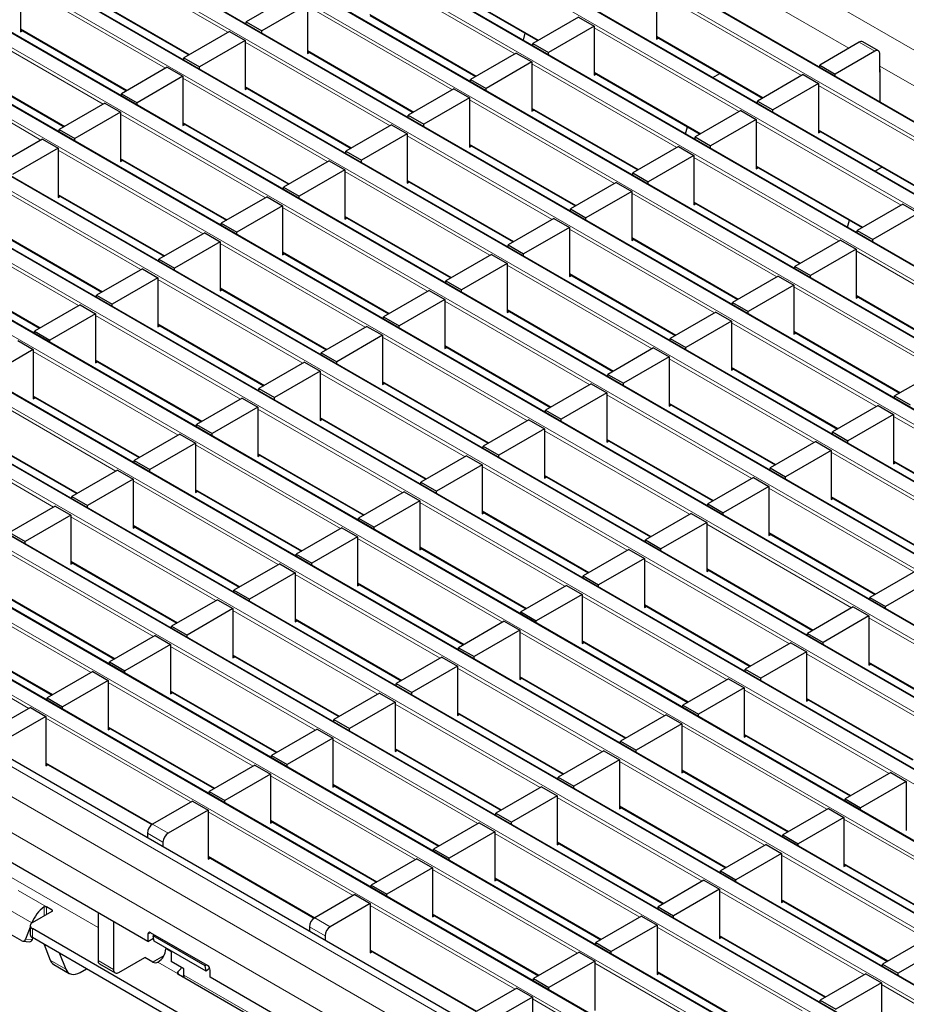
# Model space of a CAD drawing. Units: millimetres. Extents: x 0 to 420, y 0 to 297.
# Drawn here: x 254 to 278, y 108 to 134 of the extents above; entities that cross this region are included whole.
import ezdxf

# ---------------------------------------------------------------- set-up
doc = ezdxf.new("R2010")
doc.units = ezdxf.units.MM

msp = doc.modelspace()

# ---------------------------------------------------------------- linework, layer by layer
at = {"color": 8, "linetype": 'Continuous', "lineweight": 18}
for p, q in [((253.6756, 148.0338), (324.3155, 107.2543)), ((322.6037, 106.266), (251.9638, 147.0456)), ((251.6244, 146.8497), (322.2643, 106.0701)), ((320.9067, 105.2864), (250.2667, 146.0659)), ((249.9273, 145.87), (320.5673, 105.0904)), ((248.2302, 144.8903), (318.8702, 104.1107)), ((319.2096, 104.3067), (248.5697, 145.0863)), ((317.5126, 103.327), (246.8726, 144.1066)), ((246.5332, 143.9106), (317.1732, 103.131)), ((315.8155, 102.3473), (245.1755, 143.1269)), ((244.8361, 142.9309), (315.4761, 102.1514)), ((243.1391, 141.9512), (313.779, 101.1717)), ((314.1185, 101.3676), (243.4785, 142.1472)), ((312.4214, 100.3879), (241.7814, 141.1675)), ((241.442, 140.9716), (312.082, 100.192)), ((310.7243, 99.4082), (240.0844, 140.1878)), ((239.745, 139.9919), (310.3849, 99.2123)), ((238.0479, 139.0122), (308.6879, 98.2326)), ((309.0273, 98.4285), (238.3873, 139.2081)), ((307.3302, 97.4488), (236.6903, 138.2284)), ((236.3508, 138.0325), (306.9908, 97.2529)), ((305.6332, 96.4691), (234.9932, 137.2487)), ((234.6538, 137.0528), (305.2938, 96.2732)), ((259.9908, 134.0843), (256.0424, 136.3637)), ((232.9567, 136.0731), (303.5967, 95.2935)), ((303.9361, 95.4895), (233.2961, 136.269)), ((267.8001, 133.4949), (263.8516, 135.7743)), ((265.5487, 135.5455), (268.4505, 133.8703)), ((273.3297, 135.708), (276.8969, 133.6487)), ((302.2391, 94.5098), (231.5991, 135.2894)), ((258.2938, 133.1046), (254.3453, 135.3841)), ((231.2597, 135.0934), (301.8996, 94.3138)), ((256.0424, 135.1553), (258.9441, 133.4801)), ((275.6094, 132.9054), (271.6609, 135.1848)), ((266.1031, 132.5152), (262.1546, 134.7946)), ((256.5967, 132.125), (252.6482, 134.4044)), ((263.8516, 134.5658), (266.7534, 132.8906)), ((300.542, 93.5301), (229.902, 134.3097)), ((254.3453, 134.1756), (257.2471, 132.5004)), ((273.9124, 131.9258), (269.9639, 134.2052)), ((229.5626, 134.1137), (300.2026, 93.3341)), ((271.6609, 133.9764), (274.5627, 132.3012)), ((264.406, 131.5355), (260.4575, 133.8149)), ((277.6035, 133.5667), (277.1792, 133.8117)), ((254.8997, 131.1453), (250.9512, 133.4247)), ((262.1546, 133.5861), (265.0564, 131.911)), ((227.8656, 133.134), (298.5055, 92.3545)), ((298.8449, 92.5504), (228.205, 133.33)), ((252.6482, 133.1959), (255.55, 131.5207)), ((272.2153, 130.9461), (268.2668, 133.2255)), ((277.7449, 133.1592), (281.3121, 131.0999)), ((262.709, 130.5558), (258.7605, 132.8352)), ((269.9639, 132.9967), (272.8657, 131.3215)), ((260.4575, 132.6064), (263.3593, 130.9313)), ((280.0246, 130.3566), (276.0761, 132.636)), ((297.1479, 91.5707), (226.5079, 132.3503)), ((226.1685, 132.1543), (296.8085, 91.3748)), ((270.5182, 129.9664), (266.5698, 132.2458)), ((268.2668, 132.017), (271.1686, 130.3418)), ((261.0119, 129.5761), (257.0634, 131.8555)), ((258.7605, 131.6267), (261.6623, 129.9516)), ((278.3275, 129.3769), (274.3791, 131.6563)), ((268.8212, 128.9867), (264.8727, 131.2661)), ((276.0761, 131.4275), (278.9779, 129.7524)), ((295.1108, 90.3947), (224.4708, 131.1743)), ((266.5698, 131.0373), (269.4716, 129.3621)), ((294.4037, 89.9865), (223.7637, 130.7661)), ((259.3148, 128.5964), (255.3664, 130.8758)), ((276.6305, 128.3972), (272.682, 130.6766)), ((257.0634, 130.6471), (259.9652, 128.9719)), ((274.3791, 130.4479), (277.2808, 128.7727)), ((267.1241, 128.007), (263.1757, 130.2864)), ((293.9794, 89.2517), (223.3395, 130.0313)), ((257.6178, 127.6167), (253.6693, 129.8962)), ((264.8727, 130.0576), (267.7745, 128.3824)), ((255.3664, 129.6674), (258.2682, 127.9922)), ((274.9334, 127.4175), (270.9849, 129.697)), ((265.4271, 127.0273), (261.4786, 129.3067)), ((272.682, 129.4682), (275.5838, 127.793)), ((263.1757, 129.0779), (266.0774, 127.4028)), ((255.9207, 126.6371), (251.9723, 128.9165)), ((253.6693, 128.6877), (256.5711, 127.0125)), ((273.2364, 126.4379), (269.2879, 128.7173)), ((263.73, 126.0476), (259.7815, 128.327)), ((270.9849, 128.4885), (273.8867, 126.8133)), ((261.4786, 128.0982), (264.3804, 126.4231)), ((281.0456, 125.8484), (277.0972, 128.1278)), ((251.9723, 127.708), (254.874, 126.0328)), ((271.5393, 125.4582), (267.5908, 127.7376)), ((269.2879, 127.5088), (272.1897, 125.8336)), ((262.033, 125.0679), (258.0845, 127.3473)), ((259.7815, 127.1185), (262.6833, 125.4434)), ((279.3486, 124.8687), (275.4001, 127.1481)), ((277.0972, 126.9193), (279.999, 125.2442)), ((269.8422, 124.4785), (265.8938, 126.7579)), ((260.3359, 124.0882), (256.3874, 126.3676)), ((267.5908, 126.5291), (270.4926, 124.8539)), ((258.0845, 126.1388), (260.9863, 124.4637)), ((277.6515, 123.889), (273.7031, 126.1684)), ((275.4001, 125.9396), (278.3019, 124.2645)), ((268.1452, 123.4988), (264.1967, 125.7782)), ((258.6388, 123.1085), (254.6904, 125.3879)), ((265.8938, 125.5494), (268.7956, 123.8742)), ((256.3874, 125.1592), (259.2892, 123.484)), ((275.9545, 122.9093), (272.006, 125.1887)), ((266.4481, 122.5191), (262.4997, 124.7985)), ((273.7031, 124.96), (276.6048, 123.2848)), ((264.1967, 124.5697), (267.0985, 122.8945)), ((256.9418, 122.1289), (252.9933, 124.4083)), ((254.6904, 124.1795), (257.5922, 122.5043)), ((274.2574, 121.9296), (270.3089, 124.2091)), ((272.006, 123.9803), (274.9078, 122.3051)), ((264.7511, 121.5394), (260.8026, 123.8188)), ((255.2447, 121.1492), (251.2963, 123.4286)), ((262.4997, 123.59), (265.4014, 121.9149)), ((282.0667, 121.3402), (278.1182, 123.6196)), ((252.9933, 123.1998), (255.8951, 121.5246)), ((272.5604, 120.95), (268.6119, 123.2294)), ((270.3089, 123.0006), (273.2107, 121.3254)), ((263.054, 120.5597), (259.1055, 122.8391)), ((260.8026, 122.6103), (263.7044, 120.9352)), ((280.3697, 120.3605), (276.4212, 122.6399)), ((278.1182, 122.4111), (281.02, 120.736)), ((270.8633, 119.9703), (266.9148, 122.2497)), ((261.357, 119.58), (257.4085, 121.8594)), ((268.6119, 122.0209), (271.5137, 120.3457)), ((259.1055, 121.6306), (262.0073, 119.9555)), ((278.6726, 119.3808), (274.7241, 121.6602)), ((269.1663, 118.9906), (265.2178, 121.27)), ((276.4212, 121.4314), (279.323, 119.7563)), ((266.9148, 121.0412), (269.8166, 119.366)), ((259.6599, 118.6003), (255.7114, 120.8797)), ((257.4085, 120.651), (260.3103, 118.9758)), ((276.9755, 118.4011), (273.0271, 120.6805)), ((267.4692, 118.0109), (263.5207, 120.2903)), ((274.7241, 120.4518), (277.6259, 118.7766)), ((265.2178, 120.0615), (268.1196, 118.3863)), ((257.9629, 117.6206), (254.0144, 119.9001)), ((255.7114, 119.6713), (258.6132, 117.9961)), ((275.2785, 117.4214), (271.33, 119.7009)), ((273.0271, 119.4721), (275.9289, 117.7969)), ((265.7721, 117.0312), (261.8237, 119.3106)), ((256.2658, 116.641), (252.3173, 118.9204)), ((263.5207, 119.0818), (266.4225, 117.4067)), ((254.0144, 118.6916), (256.9162, 117.0164)), ((273.5814, 116.4418), (269.633, 118.7212)), ((264.0751, 116.0515), (260.1266, 118.3309)), ((271.33, 118.4924), (274.2318, 116.8172)), ((261.8237, 118.1021), (264.7255, 116.427)), ((281.3907, 115.8523), (277.4422, 118.1317)), ((254.5687, 115.6613), (250.6203, 117.9407)), ((252.3173, 117.7119), (255.2191, 116.0367)), ((271.8844, 115.4621), (267.9359, 117.7415)), ((269.633, 117.5127), (272.5347, 115.8375)), ((262.378, 115.0718), (258.4296, 117.3512)), ((260.1266, 117.1224), (263.0284, 115.4473)), ((279.6937, 114.8726), (275.7452, 117.152)), ((270.1873, 114.4824), (266.2388, 116.7618)), ((277.4422, 116.9232), (280.344, 115.2481)), ((267.9359, 116.533), (270.8377, 114.8578)), ((260.681, 114.0921), (256.7325, 116.3715)), ((277.9966, 113.8929), (274.0481, 116.1723)), ((258.4296, 116.1427), (261.3313, 114.4676)), ((275.7452, 115.9435), (278.647, 114.2684)), ((268.4903, 113.5027), (264.5418, 115.7821)), ((258.9839, 113.1124), (255.0354, 115.3918)), ((266.2388, 115.5533), (269.1406, 113.8781)), ((256.7325, 115.1631), (259.6343, 113.4879)), ((276.2995, 112.9132), (272.3511, 115.1926)), ((274.0481, 114.9639), (276.9499, 113.2887)), ((266.7932, 112.523), (262.8447, 114.8024)), ((264.5418, 114.5736), (267.4436, 112.8984)), ((255.0354, 114.1834), (257.9372, 112.5082)), ((274.6025, 111.9335), (270.654, 114.213)), ((265.0961, 111.5433), (261.1477, 113.8227)), ((272.3511, 113.9842), (275.2529, 112.309)), ((262.8447, 113.5939), (265.7465, 111.9188)), ((272.9054, 110.9539), (268.957, 113.2333)), ((270.654, 113.0045), (273.5558, 111.3293)), ((263.3991, 110.5636), (259.4506, 112.843)), ((257.9374, 112.5083), (258.3617, 112.2634)), ((261.1477, 112.6142), (264.0495, 110.9391)), ((280.7147, 110.3644), (276.7662, 112.6438)), ((258.2202, 112.0184), (257.796, 112.2634)), ((271.2084, 109.9742), (267.2599, 112.2536)), ((268.957, 112.0248), (271.8587, 110.3496)), ((259.4506, 111.6345), (262.3524, 109.9594)), ((279.0177, 109.3847), (275.0692, 111.6641)), ((276.7662, 111.4353), (279.668, 109.7602)), ((256.4525, 109.6905), (253.6701, 111.2967)), ((269.5113, 108.9945), (265.5628, 111.2739)), ((267.2599, 111.0451), (270.1617, 109.3699)), ((255.0461, 110.2574), (254.2825, 110.6983)), ((277.3206, 108.405), (273.3721, 110.6844)), ((267.8143, 108.0148), (263.8658, 110.2942)), ((275.0692, 110.4556), (277.971, 108.7805)), ((254.6504, 109.8167), (253.9433, 110.2249)), ((254.9896, 110.0125), (254.9896, 110.2564)), ((255.0461, 110.2574), (255.0461, 110.0452)), ((255.2017, 110.135), (255.2017, 110.1676)), ((265.5628, 110.0654), (268.4646, 108.3902)), ((254.6504, 109.8167), (254.6515, 109.8166)), ((262.3526, 109.9595), (262.7768, 109.7146)), ((254.6643, 109.6615), (254.6643, 109.4165)), ((257.8817, 109.5516), (257.8109, 109.5107)), ((262.6354, 109.4696), (262.2112, 109.7145)), ((275.6236, 107.4253), (271.6751, 109.7048)), ((273.3721, 109.476), (276.2739, 107.8008)), ((254.4805, 109.3786), (254.6642, 109.3622)), ((258.4402, 109.0329), (258.2974, 109.1153)), ((263.8658, 109.0857), (266.7676, 107.4105)), ((255.1478, 108.8058), (255.5721, 108.5608)), ((256.4525, 108.7932), (256.8767, 108.5483)), ((258.6179, 108.4405), (258.0853, 108.7479)), ((273.9265, 106.4457), (269.978, 108.7251)), ((260.8677, 107.193), (258.7937, 108.3902)), ((271.6751, 108.4963), (274.5769, 106.8211)), ((281.7358, 105.8562), (277.7873, 108.1356)), ((272.2294, 105.466), (268.281, 107.7454))]:
    msp.add_line(p, q, dxfattribs=at)
at = {"color": 7, "linetype": 'Continuous', "lineweight": 25}
for p, q in [((322.6337, 106.269), (251.9938, 147.0486)), ((320.9367, 105.2893), (250.2967, 146.0689)), ((319.2396, 104.3096), (248.5997, 145.0892)), ((317.5426, 103.3299), (246.9026, 144.1095)), ((315.8455, 102.3503), (245.2055, 143.1298)), ((314.1485, 101.3706), (243.5085, 142.1502)), ((312.4514, 100.3909), (241.8114, 141.1705)), ((310.7543, 99.4112), (240.1144, 140.1908)), ((309.0573, 98.4315), (238.4173, 139.2111)), ((307.3602, 97.4518), (236.7203, 138.2314)), ((305.6632, 96.4721), (235.0232, 137.2517)), ((303.9661, 95.4924), (233.3261, 136.272)), ((265.5487, 135.5252), (268.4329, 133.8602)), ((302.2691, 94.5127), (231.6291, 135.2923)), ((254.3453, 135.433), (254.3453, 134.0939)), ((271.6609, 135.2338), (271.6609, 133.8947)), ((256.0424, 135.135), (258.9266, 133.4699)), ((261.7303, 135.0885), (260.4858, 134.3701)), ((262.1546, 134.8436), (260.9101, 134.1252)), ((262.1546, 134.8436), (262.1546, 133.5045)), ((263.8516, 134.5455), (266.7359, 132.8805)), ((269.5396, 134.4991), (268.2951, 133.7806)), ((269.5396, 134.4991), (269.9639, 134.2542)), ((300.572, 93.5331), (229.932, 134.3126)), ((254.3453, 134.1553), (257.2295, 132.4903)), ((260.4858, 134.3701), (260.9101, 134.1252)), ((260.4858, 134.3087), (260.4858, 134.3701)), ((269.9639, 134.2542), (268.7194, 133.5357)), ((269.9639, 134.2542), (269.9639, 132.915)), ((254.3453, 134.0939), (254.3984, 134.1246)), ((260.0333, 134.1088), (258.7888, 133.3904)), ((260.0333, 134.1088), (260.4575, 133.8639)), ((260.9101, 134.0638), (260.9101, 134.1252)), ((268.0362, 133.8687), (268.0872, 134.0598)), ((271.6609, 133.9561), (274.5451, 132.2911)), ((271.6609, 133.8947), (271.7141, 133.9254)), ((260.4575, 133.8639), (259.213, 133.1455)), ((260.4575, 133.8639), (260.4575, 132.5248)), ((268.2951, 133.7806), (268.7194, 133.5357)), ((268.2951, 133.7193), (268.2951, 133.7806)), ((277.1792, 133.8117), (276.1044, 133.1912)), ((277.7035, 133.5766), (277.2792, 133.8216)), ((298.8749, 92.5534), (228.235, 133.3329)), ((258.7888, 133.3904), (259.213, 133.1455)), ((258.7888, 133.329), (258.7888, 133.3904)), ((262.1546, 133.5658), (265.0388, 131.9008)), ((262.1546, 133.5045), (262.2077, 133.5351)), ((267.8426, 133.5194), (266.598, 132.8009)), ((267.8426, 133.5194), (268.2668, 133.2745)), ((268.7194, 133.4744), (268.7194, 133.5357)), ((277.6035, 133.5667), (276.5287, 132.9463)), ((277.7449, 132.9951), (277.7449, 133.4851)), ((252.6482, 133.1756), (255.5325, 131.5106)), ((258.3362, 133.1291), (257.0917, 132.4107)), ((258.3362, 133.1291), (258.7605, 132.8842)), ((259.213, 133.0841), (259.213, 133.1455)), ((268.2668, 133.2745), (267.0223, 132.556)), ((268.2668, 133.2745), (268.2668, 131.9353)), ((276.1044, 133.1912), (276.5287, 132.9463)), ((276.1044, 133.1298), (276.1044, 133.1912)), ((258.7605, 132.8842), (257.516, 132.1658)), ((258.7605, 132.8842), (258.7605, 131.5451)), ((266.598, 132.8009), (267.0223, 132.556)), ((266.598, 132.7396), (266.598, 132.8009)), ((269.9639, 132.9764), (272.8481, 131.3114)), ((269.9639, 132.915), (270.017, 132.9457)), ((273.1922, 132.8516), (273.3831, 132.9619)), ((275.6518, 132.9299), (274.4073, 132.2115)), ((275.6518, 132.9299), (276.0761, 132.685)), ((276.5287, 132.8849), (276.5287, 132.9463)), ((277.7526, 132.9996), (277.7449, 132.9951)), ((277.7526, 132.1784), (277.7526, 133.0567)), ((260.4575, 132.5861), (263.3417, 130.9211)), ((260.4575, 132.5248), (260.5107, 132.5555)), ((266.1455, 132.5397), (264.901, 131.8213)), ((266.1455, 132.5397), (266.5698, 132.2948)), ((267.0223, 132.4947), (267.0223, 132.556)), ((276.0761, 132.685), (274.8316, 131.9666)), ((276.0761, 132.685), (276.0761, 131.3459)), ((297.1779, 91.5737), (226.5379, 132.3533)), ((257.0917, 132.4107), (257.516, 132.1658)), ((257.0917, 132.3493), (257.0917, 132.4107)), ((266.5698, 132.2948), (265.3253, 131.5763)), ((266.5698, 132.2948), (266.5698, 130.9556)), ((256.6392, 132.1494), (255.3946, 131.431)), ((256.6392, 132.1494), (257.0634, 131.9045)), ((257.516, 132.1044), (257.516, 132.1658)), ((268.2668, 131.9967), (271.151, 130.3317)), ((274.4073, 132.2115), (274.8316, 131.9666)), ((274.4073, 132.1501), (274.4073, 132.2115)), ((257.0634, 131.9045), (255.8189, 131.1861)), ((257.0634, 131.9045), (257.0634, 130.5654)), ((264.901, 131.8213), (265.3253, 131.5763)), ((264.901, 131.7599), (264.901, 131.8213)), ((268.2668, 131.9353), (268.32, 131.966)), ((273.9548, 131.9502), (272.7103, 131.2318)), ((273.9548, 131.9502), (274.3791, 131.7053)), ((274.8316, 131.9052), (274.8316, 131.9666)), ((258.7605, 131.6064), (261.6447, 129.9414)), ((258.7605, 131.5451), (258.8136, 131.5758)), ((264.4484, 131.56), (263.2039, 130.8416)), ((264.4484, 131.56), (264.8727, 131.3151)), ((265.3253, 131.515), (265.3253, 131.5763)), ((272.4514, 131.3199), (272.5023, 131.511)), ((274.3791, 131.7053), (273.1345, 130.9869)), ((274.3791, 131.7053), (274.3791, 130.3662)), ((295.4108, 90.4244), (224.7708, 131.204)), ((255.3946, 131.431), (255.8189, 131.1861)), ((255.3946, 131.3697), (255.3946, 131.431)), ((255.8189, 131.1247), (255.8189, 131.1861)), ((264.8727, 131.3151), (263.6282, 130.5966)), ((264.8727, 131.3151), (264.8727, 129.976)), ((272.7103, 131.2318), (273.1345, 130.9869)), ((272.7103, 131.1705), (272.7103, 131.2318)), ((276.0761, 131.4072), (278.9603, 129.7422)), ((276.0761, 131.3459), (276.1293, 131.3766)), ((254.9421, 131.1698), (253.6976, 130.4513)), ((255.3664, 130.9248), (254.1219, 130.2064)), ((254.9421, 131.1698), (255.3664, 130.9248)), ((255.3664, 130.9248), (255.3664, 129.5857)), ((266.5698, 131.017), (269.454, 129.352)), ((266.5698, 130.9556), (266.6229, 130.9863)), ((272.2577, 130.9706), (271.0132, 130.2521)), ((272.2577, 130.9706), (272.682, 130.7256)), ((273.1345, 130.9255), (273.1345, 130.9869)), ((263.2039, 130.8416), (263.6282, 130.5966)), ((263.2039, 130.7802), (263.2039, 130.8416)), ((272.682, 130.7256), (271.4375, 130.0072)), ((272.682, 130.7256), (272.682, 129.3865)), ((257.0634, 130.6268), (259.9476, 128.9617)), ((257.0634, 130.5654), (257.1166, 130.5961)), ((262.7514, 130.5803), (261.5069, 129.8619)), ((262.7514, 130.5803), (263.1757, 130.3354)), ((263.6282, 130.5353), (263.6282, 130.5966)), ((274.3791, 130.4276), (277.2633, 128.7625)), ((274.3791, 130.3662), (274.4322, 130.3969)), ((277.6073, 130.3028), (277.7983, 130.413)), ((263.1757, 130.3354), (261.9311, 129.617)), ((263.1757, 130.3354), (263.1757, 128.9963)), ((271.0132, 130.2521), (271.4375, 130.0072)), ((271.0132, 130.1908), (271.0132, 130.2521)), ((261.5069, 129.8619), (261.9311, 129.617)), ((261.5069, 129.8005), (261.5069, 129.8619)), ((264.8727, 130.0373), (267.7569, 128.3723)), ((264.8727, 129.976), (264.9259, 130.0066)), ((270.5607, 129.9909), (269.3162, 129.2724)), ((270.5607, 129.9909), (270.9849, 129.7459)), ((271.4375, 129.9458), (271.4375, 130.0072)), ((255.3664, 129.6471), (258.2506, 127.982)), ((255.3664, 129.5857), (255.4195, 129.6164)), ((261.0543, 129.6006), (259.8098, 128.8822)), ((261.0543, 129.6006), (261.4786, 129.3557)), ((261.9311, 129.5556), (261.9311, 129.617)), ((270.9849, 129.7459), (269.7404, 129.0275)), ((270.9849, 129.7459), (270.9849, 128.4068)), ((261.4786, 129.3557), (260.2341, 128.6373)), ((261.4786, 129.3557), (261.4786, 128.0166)), ((272.682, 129.4479), (275.5662, 127.7828)), ((272.682, 129.3865), (272.7351, 129.4172)), ((278.37, 129.4014), (277.1255, 128.683)), ((278.37, 129.4014), (278.7942, 129.1565)), ((257.8109, 109.3148), (223.3395, 129.2147)), ((263.1757, 129.0576), (266.0599, 127.3926)), ((269.3162, 129.2724), (269.7404, 129.0275)), ((269.3162, 129.2111), (269.3162, 129.2724)), ((278.7942, 129.1565), (277.5497, 128.4381)), ((259.8098, 128.8822), (260.2341, 128.6373)), ((259.8098, 128.8208), (259.8098, 128.8822)), ((263.1757, 128.9963), (263.2288, 129.0269)), ((268.8636, 129.0112), (267.6191, 128.2927)), ((268.8636, 129.0112), (269.2879, 128.7663)), ((269.7404, 128.9662), (269.7404, 129.0275)), ((276.8666, 128.7711), (276.9175, 128.9621)), ((253.6693, 128.6674), (256.5535, 127.0024)), ((259.3573, 128.6209), (258.1128, 127.9025)), ((259.3573, 128.6209), (259.7815, 128.376)), ((260.2341, 128.5759), (260.2341, 128.6373)), ((269.2879, 128.7663), (268.0434, 128.0478)), ((269.2879, 128.7663), (269.2879, 127.4271)), ((277.1255, 128.683), (277.5497, 128.4381)), ((277.1255, 128.6216), (277.1255, 128.683)), ((259.7815, 128.376), (258.537, 127.6576)), ((259.7815, 128.376), (259.7815, 127.0369)), ((267.6191, 128.2927), (268.0434, 128.0478)), ((267.6191, 128.2314), (267.6191, 128.2927)), ((270.9849, 128.4682), (273.8692, 126.8032)), ((270.9849, 128.4068), (271.0381, 128.4375)), ((276.6729, 128.4217), (275.4284, 127.7033)), ((276.6729, 128.4217), (277.0972, 128.1768)), ((277.5497, 128.3767), (277.5497, 128.4381)), ((261.4786, 128.0779), (264.3628, 126.4129)), ((261.4786, 128.0166), (261.5317, 128.0473)), ((267.1666, 128.0315), (265.9221, 127.313)), ((267.1666, 128.0315), (267.5908, 127.7866)), ((268.0434, 127.9865), (268.0434, 128.0478)), ((277.0972, 128.1768), (275.8527, 127.4584)), ((277.0972, 128.1768), (277.0972, 126.8377)), ((258.1128, 127.9025), (258.537, 127.6576)), ((258.1128, 127.8411), (258.1128, 127.9025)), ((267.5908, 127.7866), (266.3463, 127.0681)), ((267.5908, 127.7866), (267.5908, 126.4474)), ((275.4284, 127.7033), (275.8527, 127.4584)), ((275.4284, 127.6419), (275.4284, 127.7033)), ((251.9723, 127.6877), (254.8565, 126.0227)), ((257.6602, 127.6412), (256.4157, 126.9228)), ((257.6602, 127.6412), (258.0845, 127.3963)), ((258.537, 127.5962), (258.537, 127.6576)), ((269.2879, 127.4885), (272.1721, 125.8235)), ((269.2879, 127.4271), (269.341, 127.4578)), ((274.9759, 127.442), (273.7313, 126.7236)), ((274.9759, 127.442), (275.4001, 127.1971)), ((275.8527, 127.397), (275.8527, 127.4584)), ((258.0845, 127.3963), (256.84, 126.6779)), ((258.0845, 127.3963), (258.0845, 126.0572)), ((265.9221, 127.313), (266.3463, 127.0681)), ((265.9221, 127.2517), (265.9221, 127.313)), ((275.4001, 127.1971), (274.1556, 126.4787)), ((275.4001, 127.1971), (275.4001, 125.858)), ((256.4157, 126.9228), (256.84, 126.6779)), ((256.4157, 126.8615), (256.4157, 126.9228)), ((259.7815, 127.0982), (262.6658, 125.4332)), ((259.7815, 127.0369), (259.8347, 127.0676)), ((265.4695, 127.0518), (264.225, 126.3334)), ((265.4695, 127.0518), (265.8938, 126.8069)), ((266.3463, 127.0068), (266.3463, 127.0681)), ((277.0972, 126.899), (279.9814, 125.234)), ((255.9632, 126.6616), (254.7187, 125.9431)), ((255.9632, 126.6616), (256.3874, 126.4166)), ((256.84, 126.6165), (256.84, 126.6779)), ((265.8938, 126.8069), (264.6493, 126.0884)), ((265.8938, 126.8069), (265.8938, 125.4677)), ((273.7313, 126.7236), (274.1556, 126.4787)), ((273.7313, 126.6622), (273.7313, 126.7236)), ((277.0972, 126.8377), (277.1503, 126.8684)), ((256.3874, 126.4166), (255.1429, 125.6982)), ((256.3874, 126.4166), (256.3874, 125.0775)), ((267.5908, 126.5088), (270.475, 124.8438)), ((267.5908, 126.4474), (267.644, 126.4781)), ((273.2788, 126.4624), (272.0343, 125.7439)), ((273.2788, 126.4624), (273.7031, 126.2174)), ((274.1556, 126.4173), (274.1556, 126.4787)), ((258.0845, 126.1186), (260.9687, 124.4535)), ((258.0845, 126.0572), (258.1376, 126.0879)), ((264.225, 126.3334), (264.6493, 126.0884)), ((264.225, 126.272), (264.225, 126.3334)), ((264.6493, 126.0271), (264.6493, 126.0884)), ((273.7031, 126.2174), (272.4586, 125.499)), ((273.7031, 126.2174), (273.7031, 124.8783)), ((254.7187, 125.9431), (255.1429, 125.6982)), ((254.7187, 125.8818), (254.7187, 125.9431)), ((263.7725, 126.0721), (262.5279, 125.3537)), ((264.1967, 125.8272), (262.9522, 125.1087)), ((263.7725, 126.0721), (264.1967, 125.8272)), ((264.1967, 125.8272), (264.1967, 124.4881)), ((275.4001, 125.9193), (278.2843, 124.2543)), ((275.4001, 125.858), (275.4533, 125.8887)), ((254.2661, 125.6819), (254.6904, 125.4369)), ((255.1429, 125.6368), (255.1429, 125.6982)), ((272.0343, 125.7439), (272.4586, 125.499)), ((272.0343, 125.6826), (272.0343, 125.7439)), ((254.6904, 125.4369), (253.4459, 124.7185)), ((254.6904, 125.4369), (254.6904, 124.0978)), ((262.5279, 125.3537), (262.9522, 125.1087)), ((262.5279, 125.2923), (262.5279, 125.3537)), ((265.8938, 125.5291), (268.778, 123.8641)), ((265.8938, 125.4677), (265.9469, 125.4984)), ((271.5817, 125.4827), (270.3372, 124.7642)), ((271.5817, 125.4827), (272.006, 125.2377)), ((272.4586, 125.4376), (272.4586, 125.499)), ((256.3874, 125.1389), (259.2716, 123.4738)), ((256.3874, 125.0775), (256.4406, 125.1082)), ((262.0754, 125.0924), (260.8309, 124.374)), ((262.0754, 125.0924), (262.4997, 124.8475)), ((262.9522, 125.0474), (262.9522, 125.1087)), ((272.006, 125.2377), (270.7615, 124.5193)), ((272.006, 125.2377), (272.006, 123.8986)), ((262.4997, 124.8475), (261.2552, 124.1291)), ((262.4997, 124.8475), (262.4997, 123.5084)), ((270.3372, 124.7642), (270.7615, 124.5193)), ((270.3372, 124.7029), (270.3372, 124.7642)), ((273.7031, 124.9397), (276.5873, 123.2746)), ((273.7031, 124.8783), (273.7562, 124.909)), ((279.391, 124.8932), (278.1465, 124.1748)), ((264.1967, 124.5494), (267.0809, 122.8844)), ((264.1967, 124.4881), (264.2499, 124.5187)), ((269.8847, 124.503), (268.6402, 123.7845)), ((269.8847, 124.503), (270.3089, 124.258)), ((270.7615, 124.4579), (270.7615, 124.5193)), ((260.8309, 124.374), (261.2552, 124.1291)), ((260.8309, 124.3126), (260.8309, 124.374)), ((270.3089, 124.258), (269.0644, 123.5396)), ((270.3089, 124.258), (270.3089, 122.9189)), ((254.6904, 124.1592), (257.5746, 122.4942)), ((254.6904, 124.0978), (254.7435, 124.1285)), ((260.3783, 124.1127), (259.1338, 123.3943)), ((260.3783, 124.1127), (260.8026, 123.8678)), ((261.2552, 124.0677), (261.2552, 124.1291)), ((272.006, 123.96), (274.8902, 122.295)), ((278.1465, 124.1748), (278.5708, 123.9299)), ((278.1465, 124.1134), (278.1465, 124.1748)), ((260.8026, 123.8678), (259.5581, 123.1494)), ((260.8026, 123.8678), (260.8026, 122.5287)), ((268.6402, 123.7845), (269.0644, 123.5396)), ((268.6402, 123.7232), (268.6402, 123.7845)), ((272.006, 123.8986), (272.0591, 123.9293)), ((277.694, 123.9135), (276.4495, 123.1951)), ((277.694, 123.9135), (278.1182, 123.6686)), ((262.4997, 123.5697), (265.3839, 121.9047)), ((262.4997, 123.5084), (262.5528, 123.539)), ((268.1876, 123.5233), (266.9431, 122.8048)), ((268.1876, 123.5233), (268.6119, 123.2784)), ((269.0644, 123.4783), (269.0644, 123.5396)), ((278.1182, 123.6686), (276.8737, 122.9502)), ((278.1182, 123.6686), (278.1182, 122.3295)), ((252.9933, 123.1795), (255.8775, 121.5145)), ((259.1338, 123.3943), (259.5581, 123.1494)), ((259.1338, 123.3329), (259.1338, 123.3943)), ((259.5581, 123.088), (259.5581, 123.1494)), ((268.6119, 123.2784), (267.3674, 122.5599)), ((268.6119, 123.2784), (268.6119, 121.9392)), ((276.4495, 123.1951), (276.8737, 122.9502)), ((276.4495, 123.1337), (276.4495, 123.1951)), ((258.6813, 123.133), (257.4368, 122.4146)), ((259.1055, 122.8881), (257.861, 122.1697)), ((258.6813, 123.133), (259.1055, 122.8881)), ((259.1055, 122.8881), (259.1055, 121.549)), ((270.3089, 122.9803), (273.1932, 121.3153)), ((270.3089, 122.9189), (270.3621, 122.9496)), ((275.9969, 122.9338), (274.7524, 122.2154)), ((275.9969, 122.9338), (276.4212, 122.6889)), ((276.8737, 122.8888), (276.8737, 122.9502)), ((266.9431, 122.8048), (267.3674, 122.5599)), ((266.9431, 122.7435), (266.9431, 122.8048)), ((276.4212, 122.6889), (275.1767, 121.9705)), ((276.4212, 122.6889), (276.4212, 121.3498)), ((257.4368, 122.4146), (257.861, 122.1697)), ((257.4368, 122.3532), (257.4368, 122.4146)), ((260.8026, 122.59), (263.6868, 120.925)), ((260.8026, 122.5287), (260.8557, 122.5594)), ((266.4906, 122.5436), (265.2461, 121.8252)), ((266.4906, 122.5436), (266.9148, 122.2987)), ((267.3674, 122.4986), (267.3674, 122.5599)), ((278.1182, 122.3908), (281.0024, 120.7258)), ((278.1182, 122.3295), (278.1714, 122.3602)), ((256.9842, 122.1533), (255.7397, 121.4349)), ((256.9842, 122.1533), (257.4085, 121.9084)), ((257.861, 122.1083), (257.861, 122.1697)), ((266.9148, 122.2987), (265.6703, 121.5802)), ((266.9148, 122.2987), (266.9148, 120.9595)), ((274.7524, 122.2154), (275.1767, 121.9705)), ((274.7524, 122.154), (274.7524, 122.2154)), ((257.4085, 121.9084), (256.164, 121.19)), ((257.4085, 121.9084), (257.4085, 120.5693)), ((265.2461, 121.8252), (265.6703, 121.5802)), ((265.2461, 121.7638), (265.2461, 121.8252)), ((268.6119, 122.0006), (271.4961, 120.3356)), ((268.6119, 121.9392), (268.665, 121.9699)), ((274.2999, 121.9541), (273.0553, 121.2357)), ((274.2999, 121.9541), (274.7241, 121.7092)), ((275.1767, 121.9091), (275.1767, 121.9705)), ((259.1055, 121.6103), (261.9898, 119.9453)), ((259.1055, 121.549), (259.1587, 121.5797)), ((264.7935, 121.5639), (263.549, 120.8455)), ((264.7935, 121.5639), (265.2178, 121.319)), ((265.6703, 121.5189), (265.6703, 121.5802)), ((274.7241, 121.7092), (273.4796, 120.9908)), ((274.7241, 121.7092), (274.7241, 120.3701)), ((255.7397, 121.4349), (256.164, 121.19)), ((255.7397, 121.3736), (255.7397, 121.4349)), ((265.2178, 121.319), (263.9733, 120.6005)), ((265.2178, 121.319), (265.2178, 119.9799)), ((276.4212, 121.4111), (279.3054, 119.7461)), ((276.4212, 121.3498), (276.4743, 121.3805)), ((255.2872, 121.1737), (254.0427, 120.4552)), ((255.2872, 121.1737), (255.7114, 120.9287)), ((256.164, 121.1286), (256.164, 121.19)), ((266.9148, 121.0209), (269.799, 119.3559)), ((266.9148, 120.9595), (266.968, 120.9902)), ((273.0553, 121.2357), (273.4796, 120.9908)), ((273.0553, 121.1744), (273.0553, 121.2357)), ((273.4796, 120.9294), (273.4796, 120.9908)), ((255.7114, 120.9287), (254.4669, 120.2103)), ((255.7114, 120.9287), (255.7114, 119.5896)), ((263.549, 120.8455), (263.9733, 120.6005)), ((263.549, 120.7841), (263.549, 120.8455)), ((272.6028, 120.9745), (271.3583, 120.256)), ((273.0271, 120.7295), (271.7826, 120.0111)), ((272.6028, 120.9745), (273.0271, 120.7295)), ((273.0271, 120.7295), (273.0271, 119.3904)), ((254.0427, 120.4552), (254.4669, 120.2103)), ((257.4085, 120.6307), (260.2927, 118.9656)), ((257.4085, 120.5693), (257.4616, 120.6)), ((263.0965, 120.5842), (261.8519, 119.8658)), ((263.0965, 120.5842), (263.5207, 120.3393)), ((263.9733, 120.5392), (263.9733, 120.6005)), ((254.4669, 120.1489), (254.4669, 120.2103)), ((263.5207, 120.3393), (262.2762, 119.6209)), ((263.5207, 120.3393), (263.5207, 119.0002)), ((271.3583, 120.256), (271.7826, 120.0111)), ((271.3583, 120.1947), (271.3583, 120.256)), ((274.7241, 120.4315), (277.6083, 118.7664)), ((274.7241, 120.3701), (274.7773, 120.4008)), ((265.2178, 120.0412), (268.102, 118.3762)), ((265.2178, 119.9799), (265.2709, 120.0105)), ((270.9057, 119.9948), (269.6612, 119.2763)), ((270.9057, 119.9948), (271.33, 119.7498)), ((271.7826, 119.9497), (271.7826, 120.0111)), ((255.7114, 119.651), (258.5956, 117.9859)), ((261.8519, 119.8658), (262.2762, 119.6209)), ((261.8519, 119.8044), (261.8519, 119.8658)), ((271.33, 119.7498), (270.0855, 119.0314)), ((271.33, 119.7498), (271.33, 118.4107)), ((255.7114, 119.5896), (255.7646, 119.6203)), ((261.3994, 119.6045), (260.1549, 118.8861)), ((261.3994, 119.6045), (261.8237, 119.3596)), ((262.2762, 119.5595), (262.2762, 119.6209)), ((273.0271, 119.4518), (275.9113, 117.7867)), ((273.0271, 119.3904), (273.0802, 119.4211)), ((278.715, 119.4053), (277.4705, 118.6869)), ((261.8237, 119.3596), (260.5792, 118.6412)), ((261.8237, 119.3596), (261.8237, 118.0205)), ((269.6612, 119.2763), (270.0855, 119.0314)), ((269.6612, 119.215), (269.6612, 119.2763)), ((279.1393, 119.1604), (277.8948, 118.442)), ((260.1549, 118.8861), (260.5792, 118.6412)), ((260.1549, 118.8247), (260.1549, 118.8861)), ((263.5207, 119.0615), (266.4049, 117.3965)), ((263.5207, 119.0002), (263.5739, 119.0308)), ((269.2087, 119.0151), (267.9642, 118.2966)), ((269.2087, 119.0151), (269.633, 118.7702)), ((270.0855, 118.9701), (270.0855, 119.0314)), ((254.0144, 118.6713), (256.8986, 117.0063)), ((259.7023, 118.6248), (258.4578, 117.9064)), ((259.7023, 118.6248), (260.1266, 118.3799)), ((260.5792, 118.5798), (260.5792, 118.6412)), ((269.633, 118.7702), (268.3884, 118.0517)), ((269.633, 118.7702), (269.633, 117.431)), ((277.4705, 118.6869), (277.8948, 118.442)), ((277.4705, 118.6255), (277.4705, 118.6869)), ((260.1266, 118.3799), (258.8821, 117.6615)), ((260.1266, 118.3799), (260.1266, 117.0408)), ((271.33, 118.4721), (274.2142, 116.8071)), ((271.33, 118.4107), (271.3832, 118.4414)), ((277.018, 118.4256), (275.7735, 117.7072)), ((277.018, 118.4256), (277.4422, 118.1807)), ((277.8948, 118.3806), (277.8948, 118.442)), ((261.8237, 118.0818), (264.7079, 116.4168)), ((261.8237, 118.0205), (261.8768, 118.0512)), ((267.9642, 118.2966), (268.3884, 118.0517)), ((267.9642, 118.2353), (267.9642, 118.2966)), ((268.3884, 117.9904), (268.3884, 118.0517)), ((277.4422, 118.1807), (276.1977, 117.4623)), ((277.4422, 118.1807), (277.4422, 116.8416)), ((258.4578, 117.9064), (258.8821, 117.6615)), ((258.4578, 117.845), (258.4578, 117.9064)), ((267.5116, 118.0354), (266.2671, 117.3169)), ((267.9359, 117.7905), (266.6914, 117.072)), ((267.5116, 118.0354), (267.9359, 117.7905)), ((267.9359, 117.7905), (267.9359, 116.4513)), ((252.3173, 117.6916), (255.2015, 116.0266)), ((258.0053, 117.6451), (256.7608, 116.9267)), ((258.0053, 117.6451), (258.4296, 117.4002)), ((258.8821, 117.6001), (258.8821, 117.6615)), ((275.7735, 117.7072), (276.1977, 117.4623)), ((275.7735, 117.6458), (275.7735, 117.7072)), ((258.4296, 117.4002), (257.185, 116.6818)), ((258.4296, 117.4002), (258.4296, 116.0611)), ((266.2671, 117.3169), (266.6914, 117.072)), ((266.2671, 117.2556), (266.2671, 117.3169)), ((269.633, 117.4924), (272.5172, 115.8274)), ((269.633, 117.431), (269.6861, 117.4617)), ((275.3209, 117.4459), (274.0764, 116.7275)), ((275.3209, 117.4459), (275.7452, 117.201)), ((276.1977, 117.4009), (276.1977, 117.4623)), ((260.1266, 117.1021), (263.0108, 115.4371)), ((260.1266, 117.0408), (260.1798, 117.0715)), ((265.8146, 117.0557), (264.5701, 116.3373)), ((265.8146, 117.0557), (266.2388, 116.8108)), ((266.6914, 117.0107), (266.6914, 117.072)), ((275.7452, 117.201), (274.5007, 116.4826)), ((275.7452, 117.201), (275.7452, 115.8619)), ((256.7608, 116.9267), (257.185, 116.6818)), ((256.7608, 116.8654), (256.7608, 116.9267)), ((266.2388, 116.8108), (264.9943, 116.0923)), ((266.2388, 116.8108), (266.2388, 115.4716)), ((274.0764, 116.7275), (274.5007, 116.4826)), ((274.0764, 116.6661), (274.0764, 116.7275)), ((277.4422, 116.9029), (280.3264, 115.2379)), ((277.4422, 116.8416), (277.4954, 116.8723)), ((256.3082, 116.6655), (255.0637, 115.947)), ((256.3082, 116.6655), (256.7325, 116.4205)), ((257.185, 116.6204), (257.185, 116.6818)), ((267.9359, 116.5127), (270.8201, 114.8477)), ((267.9359, 116.4513), (267.989, 116.482)), ((273.6239, 116.4663), (272.3794, 115.7478)), ((273.6239, 116.4663), (274.0481, 116.2213)), ((274.5007, 116.4212), (274.5007, 116.4826)), ((256.7325, 116.4205), (255.488, 115.7021)), ((256.7325, 116.4205), (256.7325, 115.0814)), ((264.5701, 116.3373), (264.9943, 116.0923)), ((264.5701, 116.2759), (264.5701, 116.3373)), ((274.0481, 116.2213), (272.8036, 115.5029)), ((274.0481, 116.2213), (274.0481, 114.8822)), ((255.0637, 115.947), (255.488, 115.7021)), ((255.0637, 115.8857), (255.0637, 115.947)), ((258.4296, 116.1225), (261.3138, 114.4574)), ((258.4296, 116.0611), (258.4827, 116.0918)), ((264.1175, 116.076), (262.873, 115.3576)), ((264.1175, 116.076), (264.5418, 115.8311)), ((264.9943, 116.031), (264.9943, 116.0923)), ((275.7452, 115.9232), (278.6294, 114.2582)), ((254.6112, 115.6858), (253.5222, 115.0571)), ((254.6112, 115.6858), (255.0354, 115.4408)), ((255.488, 115.6407), (255.488, 115.7021)), ((264.5418, 115.8311), (263.2973, 115.1126)), ((264.5418, 115.8311), (264.5418, 114.492)), ((272.3794, 115.7478), (272.8036, 115.5029)), ((272.3794, 115.6865), (272.3794, 115.7478)), ((275.7452, 115.8619), (275.7983, 115.8926)), ((255.0354, 115.4408), (253.9465, 114.8122)), ((255.0354, 115.4408), (255.0354, 114.1017)), ((262.873, 115.3576), (263.2973, 115.1126)), ((262.873, 115.2962), (262.873, 115.3576)), ((266.2388, 115.533), (269.123, 113.868)), ((266.2388, 115.4716), (266.292, 115.5023)), ((271.9268, 115.4866), (270.6823, 114.7681)), ((271.9268, 115.4866), (272.3511, 115.2416)), ((272.8036, 115.4415), (272.8036, 115.5029)), ((256.7325, 115.1428), (259.6167, 113.4777)), ((256.7325, 115.0814), (256.7856, 115.1121)), ((262.4205, 115.0963), (261.176, 114.3779)), ((262.4205, 115.0963), (262.8447, 114.8514)), ((263.2973, 115.0513), (263.2973, 115.1126)), ((272.3511, 115.2416), (271.1066, 114.5232)), ((272.3511, 115.2416), (272.3511, 113.9025)), ((262.8447, 114.8514), (261.6002, 114.133)), ((262.8447, 114.8514), (262.8447, 113.5123)), ((274.0481, 114.9436), (276.9323, 113.2785)), ((274.0481, 114.8822), (274.1013, 114.9129)), ((264.5418, 114.5533), (267.426, 112.8883)), ((270.6823, 114.7681), (271.1066, 114.5232)), ((270.6823, 114.7068), (270.6823, 114.7681)), ((261.176, 114.3779), (261.6002, 114.133)), ((261.176, 114.3165), (261.176, 114.3779)), ((264.5418, 114.492), (264.5949, 114.5226)), ((270.2297, 114.5069), (268.9852, 113.7884)), ((270.2297, 114.5069), (270.654, 114.2619)), ((271.1066, 114.4618), (271.1066, 114.5232)), ((255.0354, 114.1631), (257.9206, 112.4975)), ((255.0354, 114.1017), (255.0886, 114.1324)), ((260.7234, 114.1166), (259.4789, 113.3982)), ((260.7234, 114.1166), (261.1477, 113.8717)), ((261.6002, 114.0716), (261.6002, 114.133)), ((270.654, 114.2619), (269.4095, 113.5435)), ((270.654, 114.2619), (270.654, 112.9228)), ((261.1477, 113.8717), (259.9032, 113.1533)), ((261.1477, 113.8717), (261.1477, 112.5326)), ((268.9852, 113.7884), (269.4095, 113.5435)), ((268.9852, 113.7271), (268.9852, 113.7884)), ((272.3511, 113.9639), (275.2353, 112.2988)), ((272.3511, 113.9025), (272.4042, 113.9332)), ((278.039, 113.9174), (276.7945, 113.199)), ((278.039, 113.9174), (278.4633, 113.6725)), ((262.8447, 113.5736), (265.7289, 111.9086)), ((262.8447, 113.5123), (262.8979, 113.5429)), ((268.5327, 113.5272), (267.2882, 112.8087)), ((268.5327, 113.5272), (268.957, 113.2823)), ((269.4095, 113.4822), (269.4095, 113.5435)), ((278.4633, 113.6725), (277.2188, 112.9541)), ((278.4633, 113.6725), (278.4633, 112.3334)), ((259.4789, 113.3982), (259.9032, 113.1533)), ((259.4789, 113.3368), (259.4789, 113.3982)), ((268.957, 113.2823), (267.7124, 112.5638)), ((268.957, 113.2823), (268.957, 111.9431)), ((259.0263, 113.1369), (257.9374, 112.5083)), ((259.0263, 113.1369), (259.4506, 112.892)), ((259.9032, 113.0919), (259.9032, 113.1533)), ((270.654, 112.9842), (273.5382, 111.3192)), ((270.654, 112.9228), (270.7072, 112.9535)), ((276.7945, 113.199), (277.2188, 112.9541)), ((276.7945, 113.1376), (276.7945, 113.199)), ((277.2188, 112.8927), (277.2188, 112.9541)), ((259.4506, 112.892), (258.3617, 112.2634)), ((259.4506, 112.892), (259.4506, 111.5529)), ((267.2882, 112.8087), (267.7124, 112.5638)), ((267.2882, 112.7474), (267.2882, 112.8087)), ((276.342, 112.9377), (275.0975, 112.2193)), ((276.7662, 112.6928), (275.5217, 111.9744)), ((276.342, 112.9377), (276.7662, 112.6928)), ((276.7662, 112.6928), (276.7662, 111.3537)), ((261.1477, 112.5939), (264.0319, 110.9289)), ((261.1477, 112.5326), (261.2008, 112.5633)), ((266.8356, 112.5475), (265.5911, 111.8291)), ((266.8356, 112.5475), (267.2599, 112.3026)), ((267.7124, 112.5025), (267.7124, 112.5638)), ((257.796, 112.2634), (257.796, 112.139)), ((267.2599, 112.3026), (266.0154, 111.5841)), ((267.2599, 112.3026), (267.2599, 110.9634)), ((275.0975, 112.2193), (275.5217, 111.9744)), ((275.0975, 112.1579), (275.0975, 112.2193)), ((258.2202, 112.0184), (258.2202, 111.8941)), ((268.957, 112.0045), (271.8412, 110.3395)), ((268.957, 111.9431), (269.0101, 111.9738)), ((274.6449, 111.958), (273.4004, 111.2396)), ((274.6449, 111.958), (275.0692, 111.7131)), ((275.5217, 111.913), (275.5217, 111.9744)), ((259.4506, 111.6142), (262.3358, 109.9487)), ((265.5911, 111.8291), (266.0154, 111.5841)), ((265.5911, 111.7677), (265.5911, 111.8291)), ((275.0692, 111.7131), (273.8247, 110.9947)), ((275.0692, 111.7131), (275.0692, 110.374)), ((259.4506, 111.5529), (259.5038, 111.5836)), ((265.1386, 111.5678), (263.8941, 110.8494)), ((265.1386, 111.5678), (265.5628, 111.3229)), ((266.0154, 111.5228), (266.0154, 111.5841)), ((276.7662, 111.415), (279.6505, 109.75)), ((276.7662, 111.3537), (276.8194, 111.3844)), ((265.5628, 111.3229), (264.3183, 110.6044)), ((265.5628, 111.3229), (265.5628, 109.9838)), ((273.4004, 111.2396), (273.8247, 110.9947)), ((273.4004, 111.1783), (273.4004, 111.2396)), ((263.8941, 110.8494), (264.3183, 110.6044)), ((263.8941, 110.788), (263.8941, 110.8494)), ((267.2599, 111.0248), (270.1441, 109.3598)), ((267.2599, 110.9634), (267.313, 110.9941)), ((272.9479, 110.9784), (271.7034, 110.2599)), ((272.9479, 110.9784), (273.3721, 110.7334)), ((273.8247, 110.9333), (273.8247, 110.9947)), ((263.4415, 110.5881), (262.3526, 109.9595)), ((263.4415, 110.5881), (263.8658, 110.3432)), ((264.3183, 110.5431), (264.3183, 110.6044)), ((273.3721, 110.7334), (272.1276, 110.015)), ((273.3721, 110.7334), (273.3721, 109.3943)), ((263.8658, 110.3432), (262.7768, 109.7146)), ((263.8658, 110.3432), (263.8658, 109.0041)), ((271.7034, 110.2599), (272.1276, 110.015)), ((271.7034, 110.1986), (271.7034, 110.2599)), ((275.0692, 110.4354), (277.9534, 108.7703)), ((275.0692, 110.374), (275.1223, 110.4047)), ((254.6643, 109.8247), (255.2017, 110.135)), ((255.2017, 110.1676), (255.0461, 110.2574)), ((256.4525, 110.099), (256.4525, 108.7932)), ((265.5628, 110.0451), (268.4471, 108.3801)), ((265.5628, 109.9838), (265.616, 110.0144)), ((271.2508, 109.9987), (270.0063, 109.2802)), ((271.2508, 109.9987), (271.6751, 109.7537)), ((272.1276, 109.9536), (272.1276, 110.015)), ((254.6057, 109.7431), (254.6057, 109.4981)), ((254.6504, 109.8167), (254.65, 109.8155)), ((256.8767, 109.8541), (256.8767, 108.5483)), ((271.6751, 109.7537), (270.4306, 109.0353)), ((271.6751, 109.7537), (271.6751, 108.4146)), ((254.3744, 109.3283), (253.8087, 109.6549)), ((254.6057, 109.7015), (254.4805, 109.3786)), ((294.1916, 86.8429), (254.6643, 109.6615)), ((257.8109, 109.5107), (257.8109, 109.3148)), ((259.4373, 108.6535), (257.8816, 109.5516)), ((257.9562, 109.4663), (257.9869, 109.4908)), ((259.3705, 108.6499), (257.9562, 109.4663)), ((257.9832, 109.3215), (257.9562, 109.4663)), ((262.2112, 109.7145), (262.2112, 109.5902)), ((262.6354, 109.4696), (262.6354, 109.3452)), ((273.3721, 109.4557), (276.2563, 107.7906)), ((254.4008, 109.3198), (254.5846, 109.3034)), ((254.6642, 109.3622), (254.6814, 109.4066)), ((294.1916, 86.5979), (254.6643, 109.4165)), ((254.9835, 109.2322), (255.1478, 108.8058)), ((257.8109, 109.3148), (257.9676, 109.4052)), ((259.3974, 108.5051), (257.9832, 109.3215)), ((270.0063, 109.2802), (270.4306, 109.0353)), ((270.0063, 109.2189), (270.0063, 109.2802)), ((273.3721, 109.3943), (273.4253, 109.425)), ((279.0601, 109.4092), (277.8156, 108.6908)), ((255.4078, 108.9873), (255.5721, 108.5608)), ((257.9374, 108.7523), (258.2494, 108.9324)), ((258.2974, 109.1402), (258.2974, 109.1153)), ((258.4402, 109.0577), (258.4402, 108.7661)), ((263.8658, 109.0654), (266.751, 107.3998)), ((263.8658, 109.0041), (263.9189, 109.0347)), ((269.5538, 109.019), (268.3092, 108.3005)), ((269.5538, 109.019), (269.978, 108.7741)), ((270.4306, 108.974), (270.4306, 109.0353)), ((279.4844, 109.1643), (278.2399, 108.4459)), ((255.2465, 108.6838), (255.6708, 108.4389)), ((256.4939, 108.7016), (256.9182, 108.4567)), ((257.0182, 108.4666), (257.7253, 108.8748)), ((257.9445, 108.7483), (257.7253, 108.8748)), ((258.0853, 108.7479), (258.0857, 108.7481)), ((258.7937, 108.562), (258.4402, 108.7661)), ((259.4011, 108.6744), (259.3705, 108.6499)), ((259.3974, 108.5051), (259.3705, 108.6499)), ((269.978, 108.7741), (268.7335, 108.0556)), ((269.978, 108.7741), (269.978, 107.4349)), ((277.8156, 108.6908), (278.2399, 108.4459)), ((277.8156, 108.6294), (277.8156, 108.6908)), ((255.9708, 108.4686), (256.1385, 108.5655)), ((258.6267, 108.4831), (258.6384, 108.4152)), ((260.8677, 107.1261), (258.6459, 108.4086)), ((258.7937, 108.3916), (258.7539, 108.3463)), ((258.7937, 108.3902), (258.7937, 108.562)), ((259.4958, 108.584), (259.3974, 108.5051)), ((259.508, 108.3351), (259.508, 108.531)), ((271.6751, 108.476), (274.5593, 106.811)), ((271.6751, 108.4146), (271.7282, 108.4453)), ((277.363, 108.4295), (276.1185, 107.7111)), ((277.363, 108.4295), (277.7873, 108.1846)), ((278.2399, 108.3845), (278.2399, 108.4459)), ((258.7568, 108.3494), (258.7592, 108.3433)), ((293.9794, 88.4351), (259.508, 108.3351)), ((268.3092, 108.3005), (268.7335, 108.0556)), ((268.3092, 108.2392), (268.3092, 108.3005)), ((277.7873, 108.1846), (276.5428, 107.4662)), ((277.7873, 108.1846), (277.7873, 106.8455)), ((267.8567, 108.0393), (266.7678, 107.4107)), ((267.8567, 108.0393), (268.281, 107.7944)), ((268.7335, 107.9943), (268.7335, 108.0556)), ((268.281, 107.7944), (267.192, 107.1657)), ((268.281, 107.7944), (268.281, 106.4552)), ((276.1185, 107.7111), (276.5428, 107.4662)), ((276.1185, 107.6497), (276.1185, 107.7111))]:
    msp.add_line(p, q, dxfattribs=at)
at = {"color": 7, "linetype": 'Continuous', "lineweight": 25, "flags": 128}
for points in [[(255.5721, 108.5608), (255.5988, 108.5082), (255.6342, 108.466), (255.6774, 108.4353), (255.7274, 108.4167), (255.7831, 108.4108), (255.8432, 108.4177), (255.9062, 108.4371), (255.9708, 108.4686)], [(258.8014, 108.3189), (258.7957, 108.3523), (258.7937, 108.3902)]]:
    msp.add_lwpolyline(points, dxfattribs=at)
at = {"color": 7, "linetype": 'Continuous', "lineweight": 25}
for centre, radius, start, end in [((277.2378, 133.7299), 0.1006, 65.69288, 125.61758), ((277.6587, 133.4991), 0.0873, 350.78596, 129.20329), ((277.6952, 133.0548), 0.0574, 1.91584, 30.05098), ((258.103, 112.2494), 0.3074, 122.60548, 177.39452), ((258.5273, 112.0045), 0.3074, 122.60548, 177.39452), ((255.5327, 109.4868), 0.9419, 125.21092, 159.49741), ((255.1955, 110.1513), 0.0175, 290.78342, 69.21658), ((254.6953, 109.7431), 0.0873, 110.78342, 249.21658), ((262.5182, 109.7006), 0.3074, 122.60548, 177.39452), ((254.7058, 109.5081), 0.1006, 185.6948, 245.62534), ((257.854, 109.5177), 0.0437, 50.79671, 189.21404), ((262.9425, 109.4556), 0.3074, 122.60548, 177.39452), ((254.4068, 109.397), 0.0759, 244.74922, 345.99828), ((254.587, 109.3834), 0.0801, 268.26187, 344.6162), ((257.8367, 109.1363), 0.4612, 302.67389, 357.38921), ((255.367, 108.8823), 0.2321, 199.24619, 238.74167), ((256.5505, 108.7824), 0.0986, 173.70115, 234.98667), ((258.0152, 108.8849), 0.1539, 242.63319, 297.08289), ((259.3545, 108.5241), 0.1537, 2.60548, 57.39452), ((256.963, 108.5343), 0.0873, 170.78596, 309.20329), ((258.671, 108.4591), 0.0564, 199.28674, 243.52596), ((258.3336, 108.8441), 0.465, 309.06811, 328.241)]:
    msp.add_arc(centre, radius, start, end, dxfattribs=at)
for points, knots in [([(254.9896, 110.2564), (254.9931, 110.2582), (255, 110.262), (255.0134, 110.2644), (255.0269, 110.264), (255.0383, 110.2614), (255.0439, 110.2586), (255.0461, 110.2574)], [0, 0, 0, 0, 0.2145597, 0.4291332, 0.6434582, 0.8578937, 1, 1, 1, 1]), ([(258.6267, 108.4831), (258.6218, 108.4751), (258.6147, 108.4636), (258.6138, 108.4495), (258.6165, 108.4434), (258.6179, 108.4405)], [0, 0, 0, 0, 0.5365687, 0.7722556, 1, 1, 1, 1])]:
    msp.add_open_spline(points, degree=3, knots=knots, dxfattribs=at)

doc.saveas('drawing.dxf')
